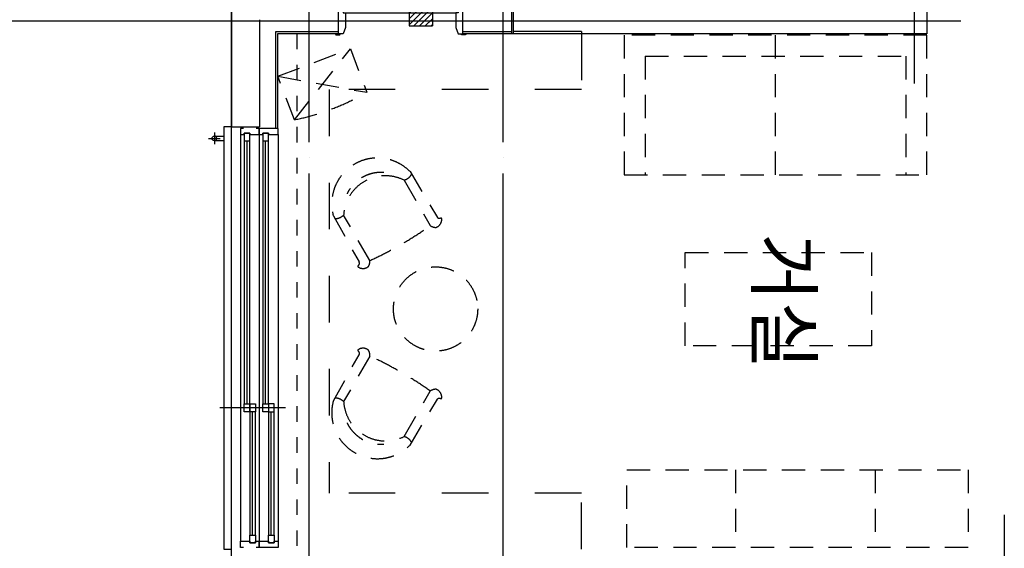
# Model space of a CAD drawing. Units: millimetres. Extents: x 32400041 to 33429184, y -9882193 to -8945867.
# Drawn here: x 32815194 to 32821539, y -9814954 to -9811549 of the extents above; entities that cross this region are included whole.
import ezdxf
from ezdxf.enums import TextEntityAlignment as Align

# ---------------------------------------------------------------- set-up
doc = ezdxf.new("R2010")
doc.units = ezdxf.units.MM
doc.header["$LTSCALE"] = 100
doc.header["$MEASUREMENT"] = 0
for name, pattern in [('CEN', [62, 60, -1, 0, -1]), ('HD', [2.5, 1.5, -1]), ('HIDDEN', [2, 1, -1])]:
    doc.linetypes.add(name, pattern=pattern)
doc.layers.get('Defpoints').update_dxf_attribs({"color": 145, "linetype": 'CONTINUOUS'})
for name, color, linetype in [('CEN', 1, 'CEN'), ('COL', 2, 'CONTINUOUS'), ('DO', 4, 'CONTINUOUS'), ('EL2', 4, 'CONTINUOUS'), ('EL3', 6, 'CONTINUOUS'), ('FIN', 6, 'CONTINUOUS'), ('FIN2', 9, 'CONTINUOUS'), ('FUR1', 11, 'HD'), ('ha', 8, 'CONTINUOUS'), ('INS', 6, 'CONTINUOUS'), ('TE1', 7, 'CONTINUOUS'), ('WIN', 4, 'CONTINUOUS'), ('결로방지단열재', 4, 'HIDDEN'), ('난간', 6, 'CONTINUOUS'), ('커텐박스', 7, 'HIDDEN')]:
    doc.layers.add(name, color=color, linetype=linetype)
doc.styles.add('울릉도', font='HYWULM.TTF', dxfattribs={"height": 3})

# ---------------------------------------------------------------- blocks, each defined once
blk = doc.blocks.new('간이식탁')
at = {"layer": 'FUR1'}
for p, q in [((1702928.2, -4329131.4), (1703224.6, -4328955)), ((1704690.1, -4329131.4), (1704393.7, -4328955))]:
    blk.add_line(p, q, dxfattribs=at)
for points in [[(1703208.7, -4329559.1, -0.537973), (1702983.7, -4329169.4), (1703276.3, -4329000.5, 0.160256), (1703287.8, -4328963.5, 0.051585), (1703282.3, -4328952.3, 0.280909), (1703232.4, -4328927.1, 0.514978), (1703227.7, -4328935, -0.288773), (1703224.6, -4328955)], [(1704409.7, -4329559.1, 0.537973), (1704634.7, -4329169.4), (1704342, -4329000.5, -0.160256), (1704330.5, -4328963.5, -0.051585), (1704336, -4328952.3, -0.280909), (1704385.9, -4328927.1, -0.514978), (1704390.7, -4328935, 0.288773), (1704393.7, -4328955)], [(1702928.2, -4329131.4, 0.772301), (1703213.4, -4329625.4), (1703510.6, -4329459, -0.354091), (1703533.7, -4329465, 0.514978), (1703542.9, -4329464.9, 0.280909), (1703546, -4329409, 0.051585), (1703539, -4329398.7, 0.160256), (1703501.3, -4329390.2), (1703208.7, -4329559.1)], [(1704690.1, -4329131.4, -0.772301), (1704404.9, -4329625.4), (1704107.8, -4329459, 0.354091), (1704084.7, -4329465, -0.514978), (1704075.4, -4329464.9, -0.280909), (1704072.3, -4329409, -0.051585), (1704079.3, -4329398.7, -0.160256), (1704117, -4329390.2), (1704409.7, -4329559.1)]]:
    blk.add_lwpolyline(points, format="xyb", dxfattribs=at)
blk.add_circle((1703813.4, -4328966.7), 271.4, dxfattribs=at)
for centre, radius, start, end in [((1701286.8, -4330408.9), 2437.6, 24.70382, 35.29618), ((1706331.5, -4330408.9), 2437.6, 144.70382, 155.29618), ((1702904.5, -4329192.4), 82.4, 16.21237, 60.06317), ((1704713.8, -4329192.4), 82.4, 119.93683, 163.78763), ((1703177.2, -4329317.5), 243.7, 175.89675, 244.10325), ((1704441.2, -4329317.5), 243.7, 295.89675, 4.10325), ((1703149.2, -4329616.2), 82.4, 359.93683, 43.78763), ((1704469.2, -4329616.2), 82.4, 136.21237, 180.06317)]:
    blk.add_arc(centre, radius, start, end, dxfattribs=at)
blk = doc.blocks.new('A$C18E132AB')
at = {"layer": 'FUR1'}
for p, q in [((2799.8, 2217.2), (3299.8, 2217.2)), ((2799.8, 17.2), (2799.8, 2217.2)), ((3299.8, 2217.2), (3299.8, 17.2)), ((900, 1950), (0, 1950)), ((0, 1950), (0, 0)), ((900, 0), (900, 1950)), ((135, 135), (135, 1815)), ((135, 1815), (900, 1815)), ((1400, 1594.1), (2000, 1594.1)), ((1400, 394.1), (1400, 1594.1)), ((2000, 1594.1), (2000, 394.1)), ((2799.8, 1617.2), (3299.8, 1617.2)), ((900, 975), (0, 975)), ((2799.8, 717.2), (3299.8, 717.2)), ((2000, 394.1), (1400, 394.1)), ((135, 135), (900, 135)), ((3299.8, 17.2), (2799.8, 17.2)), ((0, 0), (900, 0))]:
    blk.add_line(p, q, dxfattribs=at)
blk = doc.blocks.new('A$C364C301E')
at = {"layer": 'DO'}
for p, q in [((20, -770), (20, -30)), ((55, -755), (55, -45))]:
    blk.add_line(p, q, dxfattribs=at)
for points in [[(20, -30), (55, -30), (55, -45), (150, -45), (190, -30), (190, 0), (20, 0)], [(196, 20), (196, 17), (197.5, 17), (197.5, -7), (196, -7), (196, -10), (190, -10), (190, -5.5), (191.5, -5.5), (191.5, 15.5), (190, 15.5), (190, 20)], [(20, -770), (55, -770), (55, -755), (150, -755), (190, -770), (190, -800), (20, -800)], [(196, -820), (196, -817), (197.5, -817), (197.5, -793), (196, -793), (196, -790), (190, -790), (190, -794.5), (191.5, -794.5), (191.5, -815.5), (190, -815.5), (190, -820)]]:
    blk.add_lwpolyline(points, close=True, dxfattribs=at)
blk.add_lwpolyline([(-719.2, -65), (20, -65), (20, -30), (-720, -30)], dxfattribs=at)
at = {"layer": 'DO', "color": 8}
blk.add_arc((20, -30), 740, 180, 270, dxfattribs=at)
blk = doc.blocks.new('G-59A-3')
at = {"layer": 'ha'}
h = blk.add_hatch(dxfattribs=at)
h.set_pattern_fill('ANSI31', color=256, scale=210, style=0)
h.set_pattern_definition([(135, (6840.204, 73797.201), (18.561553, 18.561553), [])])
h.paths.add_polyline_path([(2930, 1145.2), (2930, 1295.2), (2810, 1295.2), (2810, 1245.2), (2690, 1245.2), (2690, 1145.2)])
at = {"layer": 'CEN'}
for p, q in [((6080, 4980), (9880, 4980)), ((2900, 4700), (2900, -1220)), ((0, 4400), (3300, 4400)), ((9880, 1750), (0, 1750)), ((9880, 500), (0, 500)), ((9880, 0), (0, 0))]:
    blk.add_line(p, q, dxfattribs=at)
at = {"layer": 'COL'}
for p, q in [((2820, 4480), (2980, 4480)), ((2980, 4480), (2980, 2255)), ((2965, 2255), (2965, 1815)), ((2965, 2255), (2980, 2255)), ((2835, 1815), (2965, 1815)), ((2890, 180), (3580, 180)), ((3580, 0), (3580, 180)), ((2710, 0), (3580, 0))]:
    blk.add_line(p, q, dxfattribs=at)
at = {"layer": 'Defpoints'}
blk.add_lwpolyline([(2690, 1245.2), (2690, 1145.2), (2930, 1145.2), (2930, 1295.2)], dxfattribs=at)
at = {"layer": 'EL2'}
blk.add_line((6300, 0), (3580, 0), dxfattribs=at)
at = {"layer": 'EL3'}
for p, q in [((3617.3, -110), (3692.7, -110)), ((3655, -147.7), (3655, -72.3))]:
    blk.add_line(p, q, dxfattribs=at)
blk.add_lwpolyline([(3670, -50), (3670, -110, -1), (3640, -110), (3640, -50)], format="xyb", dxfattribs=at)
blk.add_arc((3655, -110), 15, 0, 180, dxfattribs=at)
at = {"layer": 'FIN'}
for p, q in [((2980, 2255), (2980, 1805)), ((2820, 1805), (2980, 1805)), ((2965, 1815), (2980, 1815))]:
    blk.add_line(p, q, dxfattribs=at)
at = {"layer": 'FIN2'}
for p, q in [((2967.5, 1805), (2967.5, 1490)), ((2980, 1805), (2980, 1490)), ((2967.5, 690), (2967.5, 284.5)), ((2980, 690), (2980, 297)), ((2967.5, 284.5), (3590, 284.5)), ((2980, 297), (3590, 297))]:
    blk.add_line(p, q, dxfattribs=at)
at = {"layer": 'FUR1'}
for p, q in [((3077, 766.1), (3357.5, 872.6)), ((3254.6, 298.7), (3357.5, 872.6)), ((3535, 405.2), (3077, 766.1)), ((3254.6, 298.7), (3077, 766.1)), ((3535, 405.2), (3254.6, 298.7))]:
    blk.add_line(p, q, dxfattribs=at)
for centre, radius, start, end in [((3844.6, 1089.3), 82.4, 16.21237, 60.06317), ((4117.2, 964.2), 243.7, 175.89675, 244.10325), ((1994.9, 87.6), 1572.5, 11.65367, 29.94936)]:
    blk.add_arc(centre, radius, start, end, dxfattribs=at)
at = {"layer": 'ha', "color": 3}
blk.add_lwpolyline([(2690, 1245.2), (2810, 1245.2), (2810, 1295.2), (2930, 1295.2)], dxfattribs=at)
at = {"layer": 'WIN', "linetype": 'Continuous'}
for p, q in [((5390, 348), (5390, -75.7)), ((3630, 300), (6250, 300)), ((6210, 274), (5415, 274)), ((5365, 238), (3670, 238)), ((3670, 202), (5365, 202)), ((5415, 238), (6210, 238)), ((3630, 178), (6250, 178)), ((6210, 154), (5415, 154)), ((5365, 118), (3670, 118)), ((3670, 82), (5365, 82)), ((5415, 118), (6210, 118)), ((3630, 58), (6250, 58))]:
    blk.add_line(p, q, dxfattribs=at)
at = {"layer": 'WIN', "color": 9, "linetype": 'Continuous'}
for p, q in [((6210, 256), (5415, 256)), ((5365, 220), (3670, 220)), ((6210, 136), (5415, 136)), ((5365, 100), (3670, 100))]:
    blk.add_line(p, q, dxfattribs=at)
at = {"layer": 'WIN', "linetype": 'Continuous'}
for points in [[(3590, 178), (3630, 178), (3630, 202), (3620, 202), (3620, 238), (3630, 238), (3630, 300), (3590, 300), (3590, 178)], [(5365, 238), (5415, 238), (5415, 274), (5365, 274), (5365, 238)], [(6260, 238), (6210, 238), (6210, 274), (6260, 274), (6260, 238)], [(6290, 300), (6290, 178), (6250, 178), (6250, 238), (6260, 238), (6260, 274), (6250, 274), (6250, 300), (6290, 300)], [(3620, 202), (3670, 202), (3670, 238), (3620, 238), (3620, 202)], [(5415, 202), (5365, 202), (5365, 238), (5415, 238), (5415, 202)], [(3590, 78), (3590, 58), (3630, 58), (3630, 82), (3620, 82), (3620, 118), (3630, 118), (3630, 178), (3590, 178), (3590, 158)], [(5415, 118), (5365, 118), (5365, 154), (5415, 154), (5415, 118)], [(6260, 118), (6210, 118), (6210, 154), (6260, 154), (6260, 118)], [(6290, 78), (6290, 58), (6250, 58), (6250, 118), (6260, 118), (6260, 154), (6250, 154), (6250, 178), (6290, 178), (6290, 158)], [(3620, 82), (3670, 82), (3670, 118), (3620, 118), (3620, 82)], [(5415, 82), (5365, 82), (5365, 118), (5415, 118), (5415, 82)]]:
    blk.add_lwpolyline(points, dxfattribs=at)
at = {"layer": '결로방지단열재', "linetype": 'HIDDEN', "ltscale": 3}
for p, q in [((2980, 2255), (3340, 2255)), ((3340, 2255), (3340, 630)), ((5940, 2255), (5940, 630)), ((6300, 2255), (5940, 2255)), ((3340, 630), (5940, 630))]:
    blk.add_line(p, q, dxfattribs=at)
at = {"layer": '난간'}
blk.add_lwpolyline([(3580, 0), (3580, -50), (6300, -50), (6300, 0)], dxfattribs=at)
at = {"layer": '커텐박스'}
blk.add_line((2980, 420), (6300, 420), dxfattribs=at)
at = {"layer": 'DO'}
blk.add_blockref('A$C364C301E', (2790, 1490), dxfattribs=at)
at = {"layer": 'FUR1'}
blk.add_blockref('A$C18E132AB', (2990, 2530), dxfattribs=at)
at = {"layer": 'INS'}
blk.add_blockref('간이식탁', (-1699059.9, 4330281.7), dxfattribs=at)

msp = doc.modelspace()

# ---------------------------------------------------------------- linework, layer by layer
at = {"layer": 'CEN'}
msp.add_line((32815338.834, -9811558.916), (32794773.834, -9811558.916), dxfattribs=at)

# ---------------------------------------------------------------- block references
at = {"layer": 'COL', "rotation": 270}
msp.add_blockref('G-59A-3', (32816558.834, -9808658.916), dxfattribs=at)

# ---------------------------------------------------------------- texts
at = {"layer": 'TE1', "style": '울릉도'}
msp.add_text('거실', height=350, rotation=270, dxfattribs=at).set_placement((32820117.817, -9813364.246), align=Align.MIDDLE_CENTER)

doc.saveas('drawing.dxf')
